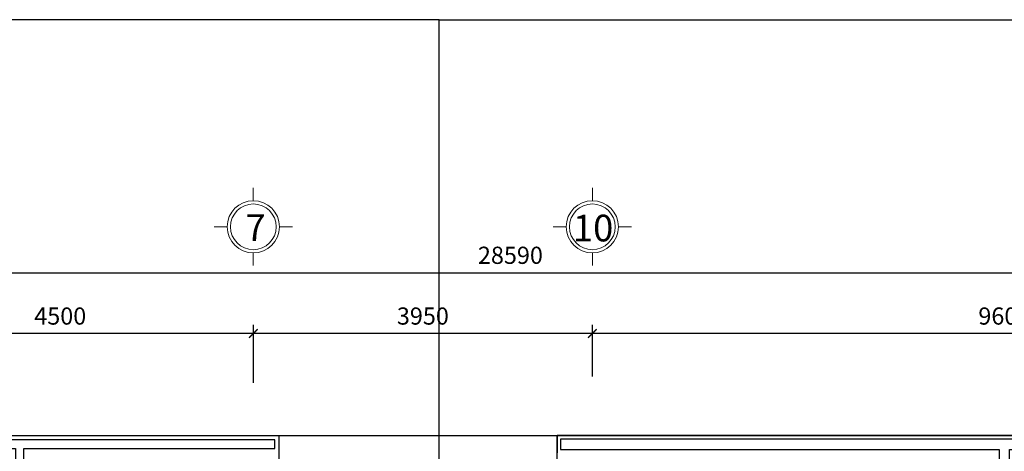
# Model space of a CAD drawing. Units: millimetres. Extents: x -990537 to -583963, y -362174 to -49352.
# Drawn here: x -882333 to -870860, y -309237 to -304214 of the extents above; entities that cross this region are included whole.
import ezdxf

# ---------------------------------------------------------------- set-up
doc = ezdxf.new("R2010")
doc.units = ezdxf.units.MM
doc.header["$MEASUREMENT"] = 0
for name, color, linetype in [('02', 8, 'Continuous'), ('Layer1', 30, 'Continuous'), ('Layer2', 2, 'Continuous')]:
    doc.layers.add(name, color=color, linetype=linetype)
doc.layers.add('8', color=8, linetype='Continuous', lineweight=9)
doc.layers.add('Layer3', color=4, linetype='Continuous', lineweight=18)
doc.styles.get("Standard").update_dxf_attribs({"font": 'VSWITN.ttf'})
doc.dimstyles.get("Standard").update_dxf_attribs({"dimtxt": 200, "dimasz": 100, "dimexe": 100, "dimexo": 100, "dimgap": 100, "dimtad": 1, "dimdec": 0, "dimzin": 0, "dimtxsty": 'Standard', "dimblk": 'ARCHTICK', "dimcen": 0.09, "dimdle": 100, "dimclrd": 5, "dimclre": 5, "dimclrt": 2, "dimadec": 0, "dimazin": 0, "dimtfac": 1, "dimtdec": 0, "dimtofl": 0, "dimtmove": 0, "dimatfit": 3, "dimldrblk": 'ARCHTICK', "dimfxl": 0, "dimtolj": 1, "dimtzin": 0, "dimarcsym": 0})

# ---------------------------------------------------------------- blocks, each defined once
blk = doc.blocks.new('_ArchTick')
at = {"color": 0, "linetype": 'ByBlock', "const_width": 0.15}
blk.add_lwpolyline([(-0.5, -0.5), (0.5, 0.5)], dxfattribs=at)
blk = doc.blocks.new('*D355')
at = {"layer": 'Defpoints', "color": 0, "ltscale": 2000}
for p in [(-862320, -307159), (-890910, -308653), (-862320, -308653)]:
    blk.add_point(p, dxfattribs=at)
at = {"layer": 'Layer1', "color": 5, "lineweight": -2, "ltscale": 2000}
for p, q in [((-890910, -308553), (-890910, -307059)), ((-862320, -308553), (-862320, -307059)), ((-891010, -307159), (-862220, -307159))]:
    blk.add_line(p, q, dxfattribs=at)
at = {"layer": 'Layer1', "color": 5, "lineweight": -2, "ltscale": 2000, "xscale": 100, "yscale": 100, "zscale": 100, "rotation": 180}
blk.add_blockref('_ArchTick', (-890910, -307159), dxfattribs=at)
at = {"layer": 'Layer1', "color": 5, "lineweight": -2, "ltscale": 2000, "xscale": 100, "yscale": 100, "zscale": 100}
blk.add_blockref('_ArchTick', (-862320, -307159), dxfattribs=at)
at = {"layer": 'Layer1', "color": 2, "ltscale": 2000, "insert": (-876615, -306956), "char_height": 200, "attachment_point": 5}
blk.add_mtext('\\A1;28590', dxfattribs=at)
blk = doc.blocks.new('*D357')
at = {"layer": 'Defpoints', "color": 0, "ltscale": 2000}
for p in [(-875660, -307866), (-875660, -308466), (-866060, -308466)]:
    blk.add_point(p, dxfattribs=at)
at = {"layer": 'Layer1', "color": 5, "lineweight": -2, "ltscale": 2000}
for p, q in [((-875660, -308366), (-875660, -307766)), ((-866060, -308366), (-866060, -307766)), ((-865960, -307866), (-875760, -307866))]:
    blk.add_line(p, q, dxfattribs=at)
at = {"layer": 'Layer1', "color": 5, "lineweight": -2, "ltscale": 2000, "xscale": 100, "yscale": 100, "zscale": 100, "rotation": 180}
blk.add_blockref('_ArchTick', (-875660, -307866), dxfattribs=at)
at = {"layer": 'Layer1', "color": 5, "lineweight": -2, "ltscale": 2000, "xscale": 100, "yscale": 100, "zscale": 100}
blk.add_blockref('_ArchTick', (-866060, -307866), dxfattribs=at)
at = {"layer": 'Layer1', "color": 2, "ltscale": 2000, "insert": (-870860, -307663), "char_height": 200, "attachment_point": 5}
blk.add_mtext('\\A1;9600', dxfattribs=at)
blk = doc.blocks.new('*D358')
at = {"layer": 'Defpoints', "color": 0, "ltscale": 2000}
for p in [(-879610, -307866), (-875660, -308466), (-879610, -308541)]:
    blk.add_point(p, dxfattribs=at)
at = {"layer": 'Layer1', "color": 5, "lineweight": -2, "ltscale": 2000}
for p, q in [((-879610, -308441), (-879610, -307766)), ((-875660, -308366), (-875660, -307766)), ((-875560, -307866), (-879710, -307866))]:
    blk.add_line(p, q, dxfattribs=at)
at = {"layer": 'Layer1', "color": 5, "lineweight": -2, "ltscale": 2000, "xscale": 100, "yscale": 100, "zscale": 100, "rotation": 180}
blk.add_blockref('_ArchTick', (-879610, -307866), dxfattribs=at)
at = {"layer": 'Layer1', "color": 5, "lineweight": -2, "ltscale": 2000, "xscale": 100, "yscale": 100, "zscale": 100}
blk.add_blockref('_ArchTick', (-875660, -307866), dxfattribs=at)
at = {"layer": 'Layer1', "color": 2, "ltscale": 2000, "insert": (-877635, -307663), "char_height": 200, "attachment_point": 5}
blk.add_mtext('\\A1;3950', dxfattribs=at)
blk = doc.blocks.new('*D442')
at = {"layer": '02', "color": 5, "lineweight": -2, "ltscale": 2000}
for p, q in [((-884110, -308583), (-884110, -307766)), ((-879610, -308341), (-879610, -307766)), ((-879510, -307866), (-884210, -307866))]:
    blk.add_line(p, q, dxfattribs=at)
at = {"layer": 'Defpoints', "color": 0, "ltscale": 2000}
for p in [(-884110, -307866), (-879610, -308441), (-884110, -308683)]:
    blk.add_point(p, dxfattribs=at)
at = {"layer": '02', "color": 5, "lineweight": -2, "ltscale": 2000, "xscale": 100, "yscale": 100, "zscale": 100, "rotation": 180}
blk.add_blockref('_ArchTick', (-884110, -307866), dxfattribs=at)
at = {"layer": '02', "color": 5, "lineweight": -2, "ltscale": 2000, "xscale": 100, "yscale": 100, "zscale": 100}
blk.add_blockref('_ArchTick', (-879610, -307866), dxfattribs=at)
at = {"layer": '02', "color": 2, "ltscale": 2000, "insert": (-881860, -307663), "char_height": 200, "attachment_point": 5}
blk.add_mtext('\\A1;4500', dxfattribs=at)

msp = doc.modelspace()

# ---------------------------------------------------------------- linework, layer by layer
at = {"layer": '8', "ltscale": 2000}
for p, q in [((-879610.5, -306320.5), (-879610.5, -306172.9)), ((-875660.4, -306320.5), (-875660.4, -306172.9)), ((-879914.6, -306624.6), (-880066.1, -306624.6)), ((-879306.4, -306624.6), (-879154.9, -306624.6)), ((-875964.6, -306624.6), (-876116, -306624.6)), ((-875356.3, -306624.6), (-875204.8, -306624.6)), ((-879610.5, -306928.7), (-879610.5, -307076.2)), ((-875660.4, -306928.7), (-875660.4, -307076.2))]:
    msp.add_line(p, q, dxfattribs=at)
for centre in [(-879610.5, -306624.6), (-875660.4, -306624.6)]:
    msp.add_circle(centre, 304.1, dxfattribs=at)
at = {"layer": 'Layer1', "ltscale": 2000}
for p, q in [((-890910.5, -309055), (-862320.5, -309055)), ((-879310.5, -310680), (-879310.5, -309055)), ((-876070.4, -310680), (-876070.4, -309055)), ((-864860.4, -309055), (-876070.4, -309055)), ((-876070.4, -309055), (-876070.4, -309255))]:
    msp.add_line(p, q, dxfattribs=at)
for points in [[(-898370.9, -304214.5), (-898370.9, -319228.3), (-877445.7, -319228.3), (-877445.7, -304214.5)], [(-856520.6, -304214.5), (-856520.6, -319228.3), (-877445.7, -319228.3), (-877445.7, -304214.5)]]:
    msp.add_lwpolyline(points, close=True, dxfattribs=at)
at = {"layer": 'Layer2', "ltscale": 2000}
msp.add_lwpolyline([(-879995.9, -315043.2), (-882282.5, -315013.9), (-882282.5, -309205), (-879360.5, -309205), (-879360.5, -309105), (-883848, -309105), (-883848, -309205), (-882382.5, -309205), (-882382.5, -315012.6), (-883848, -314993.9), (-883848, -315189.9), (-879995.9, -315239.2), (-879995.9, -315043.2)], close=True, dxfattribs=at)
msp.add_lwpolyline([(-875360.4, -315308.5), (-864900.4, -315442.5), (-864900.4, -315322.4), (-870800.4, -315246.9), (-870800.4, -309215), (-864900.4, -309215), (-864900.4, -309095), (-876030.4, -309095), (-876030.4, -309215), (-870920.4, -309215), (-870920.4, -315245.4), (-875360.4, -315188.5)], dxfattribs=at)
at = {"layer": 'Layer3', "ltscale": 2000}
for centre in [(-879610.5, -306624.6), (-875660.4, -306624.6)]:
    msp.add_circle(centre, 266.1, dxfattribs=at)

# ---------------------------------------------------------------- texts
at = {"layer": 'Layer3', "ltscale": 2000, "char_height": 310.5, "width": 431.862, "attachment_point": 7}
for s, insert in [('{\\C2;7}', (-879702.7, -306788.8)), ('{\\C2;10}', (-875886.2, -306794.5))]:
    msp.add_mtext(s, dxfattribs=dict(at, insert=insert))

# ---------------------------------------------------------------- dimensions: what is measured, and where the dimension line sits
at = {"layer": '02', "ltscale": 2000}
dim = msp.add_linear_dim(base=(-884110.5, -307866), p1=(-879610.5, -308441.3), p2=(-884110.5, -308683.3), dimstyle='Standard', dxfattribs=at)
dim.commit()
dim.dimension.update_dxf_attribs({"geometry": '*D442', "text_midpoint": (-881860.5, -307663.3)})
at = {"layer": 'Layer1', "ltscale": 2000}
dim = msp.add_aligned_dim(p1=(-890910.5, -308652.9), p2=(-862320.5, -308652.9), distance=1493.5, dimstyle='Standard', dxfattribs=at)
dim.commit()
dim.dimension.update_dxf_attribs({"geometry": '*D355', "text_midpoint": (-876615.5, -306956.2)})
dim = msp.add_linear_dim(base=(-879610.5, -307866), p1=(-875660.4, -308466.5), p2=(-879610.5, -308541.3), angle=180, dimstyle='Standard', override={"dimtmove": 1}, dxfattribs=at)
dim.commit()
dim.dimension.update_dxf_attribs({"geometry": '*D358', "text_midpoint": (-877635.5, -307663.1)})
dim = msp.add_linear_dim(base=(-875660.4, -307866), p1=(-866060.4, -308466.5), p2=(-875660.4, -308466.5), angle=180, dimstyle='Standard', dxfattribs=at)
dim.commit()
dim.dimension.update_dxf_attribs({"geometry": '*D357', "text_midpoint": (-870860.4, -307663.1)})

doc.saveas('drawing.dxf')
